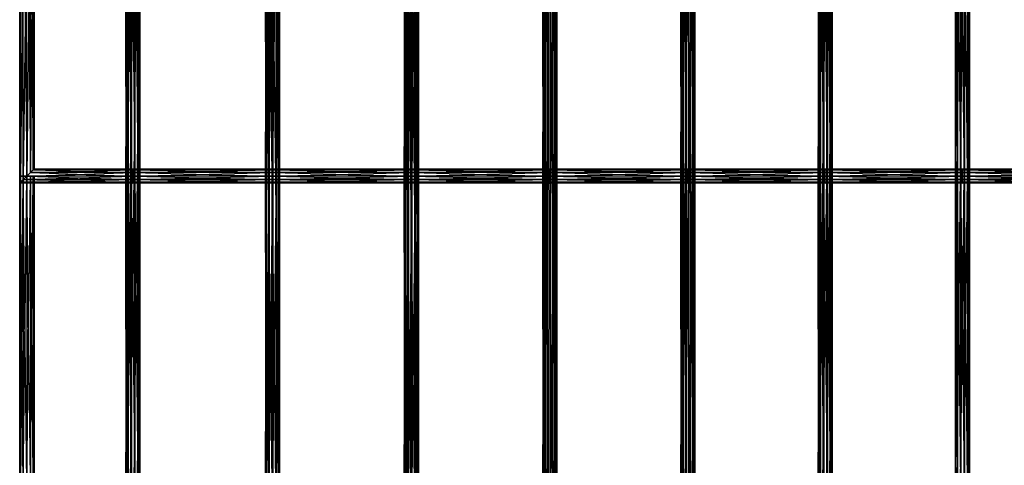
# Model space of a CAD drawing. Units: millimetres. Extents: x -298 to 2507, y -1378 to 4244.
# Drawn here: x 165 to 509, y 1601 to 1757 of the extents above; entities that cross this region are included whole.
import ezdxf

# ---------------------------------------------------------------- set-up
doc = ezdxf.new("R2010")
doc.units = ezdxf.units.MM
doc.header["$MEASUREMENT"] = 0

# ---------------------------------------------------------------- blocks, each defined once
blk = doc.blocks.new('New Object 1(25)')
at = {"linetype": 'Continuous', "ltscale": 1000}
for p, q in [((-927.72, 373.98), (-927.72, 483.82)), ((-927.72, 483.82), (-927.38, 374.31)), ((-927.38, 483.82), (-927.72, 373.98)), ((-927.38, 374.31), (-927.38, 483.82)), ((-927.38, 483.82), (-926.47, 375.23)), ((-926.47, 483.82), (-927.38, 374.31)), ((-926.47, 375.23), (-926.47, 483.82)), ((-926.47, 483.82), (-925.21, 376.48)), ((-925.21, 483.82), (-926.47, 375.23)), ((-925.21, 376.48), (-925.21, 483.82)), ((-925.21, 483.82), (-923.96, 377.73)), ((-923.96, 483.82), (-925.21, 376.48)), ((-923.96, 377.73), (-923.96, 483.82)), ((-923.96, 483.82), (-923.04, 378.64)), ((-923.04, 483.82), (-923.96, 377.73)), ((-923.04, 378.64), (-923.04, 483.82)), ((-923.04, 483.82), (-922.71, 378.98)), ((-922.71, 483.82), (-923.04, 378.64)), ((-922.71, 483.82), (-922.71, 378.98)), ((-890.56, 483.82), (-890.56, 376.48)), ((-890.56, 376.48), (-889.98, 483.82)), ((-890.48, 376.48), (-890.56, 483.82)), ((-890.48, 483.82), (-890.48, 376.48)), ((-889.76, 376.48), (-890.48, 483.82)), ((-889.98, 483.82), (-889.98, 376.48)), ((-889.98, 376.48), (-888.9, 483.82)), ((-889.76, 483.82), (-889.76, 376.48)), ((-888.61, 376.48), (-889.76, 483.82)), ((-888.9, 483.82), (-888.9, 376.48)), ((-888.9, 376.48), (-887.61, 483.82)), ((-888.61, 483.82), (-888.61, 376.48)), ((-887.31, 376.48), (-888.61, 483.82)), ((-887.61, 483.82), (-887.61, 376.48)), ((-887.61, 376.48), (-886.45, 483.82)), ((-886.23, 376.48), (-887.31, 483.82)), ((-887.31, 376.48), (-887.31, 483.82)), ((-886.45, 483.82), (-886.45, 376.48)), ((-886.45, 376.48), (-885.73, 483.82)), ((-886.23, 483.82), (-886.23, 376.48)), ((-885.66, 376.48), (-886.23, 483.82)), ((-885.73, 483.82), (-885.73, 376.48)), ((-885.73, 376.48), (-885.66, 483.82)), ((-885.66, 483.82), (-885.66, 376.48)), ((-841.76, 483.82), (-841.76, 376.48)), ((-841.76, 376.48), (-841.35, 483.82)), ((-841.5, 376.48), (-841.76, 483.82)), ((-841.5, 483.82), (-841.5, 376.48)), ((-840.64, 376.48), (-841.5, 483.82)), ((-841.35, 483.82), (-841.35, 376.48)), ((-841.35, 376.48), (-840.38, 483.82)), ((-840.64, 483.82), (-840.64, 376.48)), ((-839.41, 376.48), (-840.64, 483.82)), ((-840.38, 483.82), (-840.38, 376.48)), ((-840.38, 376.48), (-839.11, 483.82)), ((-838.14, 376.48), (-839.41, 483.82)), ((-839.41, 376.48), (-839.41, 483.82)), ((-839.11, 483.82), (-839.11, 376.48)), ((-839.11, 376.48), (-837.88, 483.82)), ((-838.14, 483.82), (-838.14, 376.48)), ((-837.17, 376.48), (-838.14, 483.82)), ((-837.88, 483.82), (-837.88, 376.48)), ((-837.88, 376.48), (-837.03, 483.82)), ((-837.17, 483.82), (-837.17, 376.48)), ((-836.77, 376.48), (-837.17, 483.82)), ((-837.03, 483.82), (-837.03, 376.48)), ((-837.03, 376.48), (-836.77, 483.82)), ((-836.77, 483.82), (-836.77, 376.48)), ((-793.14, 483.82), (-793.14, 376.48)), ((-793.14, 376.48), (-792.69, 483.82)), ((-792.92, 376.48), (-793.14, 483.82)), ((-792.92, 483.82), (-792.92, 376.48)), ((-792.09, 376.48), (-792.92, 483.82)), ((-792.69, 483.82), (-792.69, 376.48)), ((-792.69, 376.48), (-791.68, 483.82)), ((-792.09, 483.82), (-792.09, 376.48)), ((-790.88, 376.48), (-792.09, 483.82)), ((-791.68, 483.82), (-791.68, 376.48)), ((-791.68, 376.48), (-790.4, 483.82)), ((-790.88, 483.82), (-790.88, 376.48)), ((-789.6, 376.48), (-790.88, 483.82)), ((-790.4, 376.48), (-790.4, 483.82)), ((-790.4, 376.48), (-789.19, 483.82)), ((-789.6, 483.82), (-789.6, 376.48)), ((-788.6, 376.48), (-789.6, 483.82)), ((-789.19, 483.82), (-789.19, 376.48)), ((-789.19, 376.48), (-788.36, 483.82)), ((-788.6, 483.82), (-788.6, 376.48)), ((-788.15, 376.48), (-788.6, 483.82)), ((-788.36, 483.82), (-788.36, 376.48)), ((-788.36, 376.48), (-788.15, 483.82)), ((-788.15, 483.82), (-788.15, 376.48)), ((-744.7, 483.82), (-744.7, 376.48)), ((-744.7, 376.48), (-744.21, 483.82)), ((-744.53, 376.48), (-744.7, 483.82)), ((-744.53, 483.82), (-744.53, 376.48)), ((-743.75, 376.48), (-744.53, 483.82)), ((-744.21, 483.82), (-744.21, 376.48)), ((-744.21, 376.48), (-743.18, 483.82)), ((-743.75, 483.82), (-743.75, 376.48)), ((-742.55, 376.48), (-743.75, 483.82)), ((-743.18, 483.82), (-743.18, 376.48)), ((-743.18, 376.48), (-741.89, 483.82)), ((-742.55, 483.82), (-742.55, 376.48)), ((-741.26, 376.48), (-742.55, 483.82)), ((-741.89, 376.48), (-741.89, 483.82)), ((-741.89, 376.48), (-740.69, 483.82)), ((-741.26, 483.82), (-741.26, 376.48)), ((-740.23, 376.48), (-741.26, 483.82)), ((-740.69, 483.82), (-740.69, 376.48)), ((-740.69, 376.48), (-739.9, 483.82)), ((-740.23, 483.82), (-740.23, 376.48)), ((-739.73, 376.48), (-740.23, 483.82)), ((-739.9, 483.82), (-739.9, 376.48)), ((-739.9, 376.48), (-739.73, 483.82)), ((-739.73, 483.82), (-739.73, 376.48)), ((-696.43, 483.82), (-696.43, 376.48)), ((-696.43, 376.48), (-695.9, 483.82)), ((-696.31, 376.48), (-696.43, 483.82)), ((-696.31, 483.82), (-696.31, 376.48)), ((-695.56, 376.48), (-696.31, 483.82)), ((-695.9, 483.82), (-695.9, 376.48)), ((-695.9, 376.48), (-694.84, 483.82)), ((-695.56, 483.82), (-695.56, 376.48)), ((-694.38, 376.48), (-695.56, 483.82)), ((-694.84, 483.82), (-694.84, 376.48)), ((-694.84, 376.48), (-693.55, 483.82)), ((-694.38, 483.82), (-694.38, 376.48)), ((-693.09, 376.48), (-694.38, 483.82)), ((-693.55, 376.48), (-693.55, 483.82)), ((-693.55, 376.48), (-692.37, 483.82)), ((-693.09, 483.82), (-693.09, 376.48)), ((-692.03, 376.48), (-693.09, 483.82)), ((-692.37, 483.82), (-692.37, 376.48)), ((-692.37, 376.48), (-691.62, 483.82)), ((-692.03, 483.82), (-692.03, 376.48)), ((-691.49, 376.48), (-692.03, 483.82)), ((-691.62, 483.82), (-691.62, 376.48)), ((-691.62, 376.48), (-691.49, 483.82)), ((-691.49, 483.82), (-691.49, 376.48)), ((-648.3, 483.82), (-648.3, 376.48)), ((-648.3, 376.48), (-647.72, 483.82)), ((-648.22, 376.48), (-648.3, 483.82)), ((-648.22, 483.82), (-648.22, 376.48)), ((-647.51, 376.48), (-648.22, 483.82)), ((-647.72, 483.82), (-647.72, 376.48)), ((-647.72, 376.48), (-646.65, 483.82)), ((-647.51, 483.82), (-647.51, 376.48)), ((-646.35, 376.48), (-647.51, 483.82)), ((-646.65, 483.82), (-646.65, 376.48)), ((-646.65, 376.48), (-645.35, 483.82)), ((-646.35, 483.82), (-646.35, 376.48)), ((-645.06, 376.48), (-646.35, 483.82)), ((-645.35, 376.48), (-645.35, 483.82)), ((-645.35, 376.48), (-644.2, 483.82)), ((-645.06, 483.82), (-645.06, 376.48)), ((-643.98, 376.48), (-645.06, 483.82)), ((-644.2, 483.82), (-644.2, 376.48)), ((-644.2, 376.48), (-643.48, 483.82)), ((-643.98, 483.82), (-643.98, 376.48)), ((-643.4, 376.48), (-643.98, 483.82)), ((-643.48, 483.82), (-643.48, 376.48)), ((-643.48, 376.48), (-643.4, 483.82)), ((-643.4, 483.82), (-643.4, 376.48)), ((-600.28, 483.82), (-600.28, 376.48)), ((-600.28, 376.48), (-599.66, 483.82)), ((-600.24, 376.48), (-600.28, 483.82)), ((-600.24, 483.82), (-600.24, 376.48)), ((-599.57, 376.48), (-600.24, 483.82)), ((-599.66, 483.82), (-599.66, 376.48)), ((-599.66, 376.48), (-598.56, 483.82)), ((-599.57, 483.82), (-599.57, 376.48)), ((-598.43, 376.48), (-599.57, 483.82)), ((-598.56, 483.82), (-598.56, 376.48)), ((-598.56, 376.48), (-597.27, 483.82)), ((-598.43, 483.82), (-598.43, 376.48)), ((-597.14, 376.48), (-598.43, 483.82)), ((-597.27, 376.48), (-597.27, 483.82)), ((-597.27, 376.48), (-596.13, 483.82)), ((-597.14, 483.82), (-597.14, 376.48)), ((-596.03, 376.48), (-597.14, 483.82)), ((-596.13, 483.82), (-596.13, 376.48)), ((-596.13, 376.48), (-595.45, 483.82)), ((-596.03, 483.82), (-596.03, 376.48)), ((-595.42, 376.48), (-596.03, 483.82)), ((-595.45, 483.82), (-595.45, 376.48)), ((-595.45, 376.48), (-595.42, 483.82)), ((-595.42, 483.82), (-595.42, 376.48)), ((-923.04, 378.64), (-888.11, 378.98)), ((-923.04, 378.64), (-922.71, 378.98)), ((-922.71, 378.98), (-888.11, 378.98)), ((-922.71, 378.98), (-888.11, 378.64)), ((-888.11, 378.64), (-839.26, 378.98)), ((-888.11, 378.64), (-888.11, 378.98)), ((-888.11, 378.98), (-839.26, 378.98)), ((-888.11, 378.98), (-839.26, 378.64)), ((-839.26, 378.64), (-790.64, 378.98)), ((-839.26, 378.64), (-839.26, 378.98)), ((-839.26, 378.98), (-790.64, 378.98)), ((-839.26, 378.98), (-790.64, 378.64)), ((-790.64, 378.64), (-742.21, 378.98)), ((-790.64, 378.64), (-790.64, 378.98)), ((-790.64, 378.98), (-742.21, 378.98)), ((-790.64, 378.98), (-742.21, 378.64)), ((-742.21, 378.64), (-693.97, 378.98)), ((-742.21, 378.64), (-742.21, 378.98)), ((-742.21, 378.98), (-693.97, 378.98)), ((-742.21, 378.98), (-693.97, 378.64)), ((-693.97, 378.64), (-645.85, 378.98)), ((-693.97, 378.64), (-693.97, 378.98)), ((-693.97, 378.98), (-645.85, 378.98)), ((-693.97, 378.98), (-645.85, 378.64)), ((-645.85, 378.64), (-597.85, 378.98)), ((-645.85, 378.64), (-645.85, 378.98)), ((-645.85, 378.98), (-597.85, 378.98)), ((-645.85, 378.98), (-597.85, 378.64)), ((-597.85, 378.64), (-549.93, 378.98)), ((-597.85, 378.64), (-597.85, 378.98)), ((-597.85, 378.98), (-549.93, 378.98)), ((-597.85, 378.98), (-549.93, 378.64)), ((-927.72, 376.48), (-927.38, 376.48)), ((-927.38, 266.98), (-927.72, 376.48)), ((-927.72, 266.65), (-927.72, 376.48)), ((-927.72, 266.65), (-927.38, 376.48)), ((-926.47, 376.48), (-927.72, 376.48)), ((-925.21, 376.48), (-927.72, 376.48)), ((-923.96, 376.48), (-927.72, 376.48)), ((-923.04, 376.48), (-927.72, 376.48)), ((-922.71, 376.48), (-927.72, 376.48)), ((-927.38, 376.48), (-927.38, 266.98)), ((-927.38, 376.48), (-926.47, 376.48)), ((-926.47, 267.9), (-927.38, 376.48)), ((-927.38, 266.98), (-926.47, 376.48)), ((-926.47, 376.48), (-926.47, 267.9)), ((-926.47, 376.48), (-925.21, 376.48)), ((-925.21, 269.15), (-926.47, 376.48)), ((-926.47, 376.48), (-926.47, 267.9)), ((-926.47, 267.9), (-925.21, 376.48)), ((-926.47, 375.23), (-888.11, 376.48)), ((-926.47, 375.23), (-925.21, 376.48)), ((-925.21, 376.48), (-888.11, 377.73)), ((-925.21, 376.48), (-923.96, 377.73)), ((-925.21, 376.48), (-925.21, 269.15)), ((-925.21, 376.48), (-923.96, 376.48)), ((-923.96, 270.39), (-925.21, 376.48)), ((-925.21, 376.48), (-925.21, 269.15)), ((-925.21, 269.15), (-923.96, 376.48)), ((-888.11, 376.48), (-925.21, 376.48)), ((-925.21, 376.48), (-888.11, 375.23)), ((-923.96, 377.73), (-888.11, 378.64)), ((-923.96, 377.73), (-923.04, 378.64)), ((-888.11, 377.73), (-923.96, 377.73)), ((-923.96, 377.73), (-888.11, 376.48)), ((-923.96, 376.48), (-923.96, 270.39)), ((-923.96, 376.48), (-923.04, 376.48)), ((-923.04, 271.3), (-923.96, 376.48)), ((-923.96, 376.48), (-923.96, 270.39)), ((-923.96, 270.39), (-923.04, 376.48)), ((-888.11, 378.64), (-923.04, 378.64)), ((-923.04, 378.64), (-888.11, 377.73)), ((-923.04, 376.48), (-923.04, 271.3)), ((-923.04, 376.48), (-922.71, 376.48)), ((-922.71, 271.64), (-923.04, 376.48)), ((-923.04, 271.3), (-922.71, 376.48)), ((-922.71, 376.48), (-922.71, 271.64)), ((-890.56, 376.48), (-889.98, 376.48)), ((-890.48, 376.48), (-890.56, 376.48)), ((-890.56, 376.48), (-890.56, 269.15)), ((-890.56, 269.15), (-889.98, 376.48)), ((-890.48, 269.15), (-890.56, 376.48)), ((-889.76, 376.48), (-890.48, 376.48)), ((-890.48, 376.48), (-890.48, 269.15)), ((-889.76, 269.15), (-890.48, 376.48)), ((-889.98, 376.48), (-888.9, 376.48)), ((-889.98, 376.48), (-889.98, 269.15)), ((-889.98, 269.15), (-888.9, 376.48)), ((-888.61, 376.48), (-889.76, 376.48)), ((-889.76, 376.48), (-889.76, 269.15)), ((-888.61, 269.15), (-889.76, 376.48)), ((-888.9, 376.48), (-887.61, 376.48)), ((-888.9, 376.48), (-888.9, 269.15)), ((-888.9, 269.15), (-887.61, 376.48)), ((-887.31, 376.48), (-888.61, 376.48)), ((-888.61, 376.48), (-888.61, 269.15)), ((-887.31, 269.15), (-888.61, 376.48)), ((-839.26, 378.64), (-888.11, 378.64)), ((-888.11, 377.73), (-839.26, 378.64)), ((-888.11, 377.73), (-888.11, 378.64)), ((-888.11, 378.64), (-839.26, 377.73)), ((-839.26, 377.73), (-888.11, 377.73)), ((-888.11, 376.48), (-839.26, 377.73)), ((-888.11, 376.48), (-888.11, 377.73)), ((-888.11, 377.73), (-839.26, 376.48)), ((-839.26, 376.48), (-888.11, 376.48)), ((-888.11, 375.23), (-839.26, 376.48)), ((-888.11, 375.23), (-888.11, 376.48)), ((-888.11, 376.48), (-839.26, 375.23)), ((-887.61, 376.48), (-886.45, 376.48)), ((-887.61, 376.48), (-887.61, 269.15)), ((-887.61, 269.15), (-886.45, 376.48)), ((-886.23, 376.48), (-887.31, 376.48)), ((-886.23, 269.15), (-887.31, 376.48)), ((-887.31, 269.15), (-887.31, 376.48)), ((-886.45, 376.48), (-885.73, 376.48)), ((-886.45, 376.48), (-886.45, 269.15)), ((-886.45, 269.15), (-885.73, 376.48)), ((-885.66, 376.48), (-886.23, 376.48)), ((-886.23, 376.48), (-886.23, 269.15)), ((-885.66, 269.15), (-886.23, 376.48)), ((-885.73, 376.48), (-885.66, 376.48)), ((-885.73, 376.48), (-885.73, 269.15)), ((-885.73, 269.15), (-885.66, 376.48)), ((-885.66, 376.48), (-885.66, 269.15)), ((-841.76, 376.48), (-841.35, 376.48)), ((-841.5, 376.48), (-841.76, 376.48)), ((-841.76, 376.48), (-841.76, 269.15)), ((-841.76, 269.15), (-841.35, 376.48)), ((-841.5, 269.15), (-841.76, 376.48)), ((-840.64, 376.48), (-841.5, 376.48)), ((-841.5, 376.48), (-841.5, 269.15)), ((-840.64, 269.15), (-841.5, 376.48)), ((-841.35, 376.48), (-840.38, 376.48)), ((-841.35, 376.48), (-841.35, 269.15)), ((-841.35, 269.15), (-840.38, 376.48)), ((-839.41, 376.48), (-840.64, 376.48)), ((-840.64, 376.48), (-840.64, 269.15)), ((-839.41, 269.15), (-840.64, 376.48)), ((-840.38, 376.48), (-839.11, 376.48)), ((-840.38, 376.48), (-840.38, 269.15)), ((-840.38, 269.15), (-839.11, 376.48)), ((-838.14, 376.48), (-839.41, 376.48)), ((-838.14, 269.15), (-839.41, 376.48)), ((-839.41, 269.15), (-839.41, 376.48)), ((-790.64, 378.64), (-839.26, 378.64)), ((-839.26, 377.73), (-790.64, 378.64)), ((-839.26, 377.73), (-839.26, 378.64)), ((-839.26, 378.64), (-790.64, 377.73)), ((-790.64, 377.73), (-839.26, 377.73)), ((-839.26, 376.48), (-790.64, 377.73)), ((-839.26, 376.48), (-839.26, 377.73)), ((-839.26, 377.73), (-790.64, 376.48)), ((-790.64, 376.48), (-839.26, 376.48)), ((-839.26, 375.23), (-790.64, 376.48)), ((-839.26, 375.23), (-839.26, 376.48)), ((-839.26, 376.48), (-790.64, 375.23)), ((-839.11, 376.48), (-837.88, 376.48)), ((-839.11, 376.48), (-839.11, 269.15)), ((-839.11, 269.15), (-837.88, 376.48)), ((-837.17, 376.48), (-838.14, 376.48)), ((-838.14, 376.48), (-838.14, 269.15)), ((-837.17, 269.15), (-838.14, 376.48)), ((-837.88, 376.48), (-837.03, 376.48)), ((-837.88, 376.48), (-837.88, 269.15)), ((-837.88, 269.15), (-837.03, 376.48)), ((-836.77, 376.48), (-837.17, 376.48)), ((-837.17, 376.48), (-837.17, 269.15)), ((-836.77, 269.15), (-837.17, 376.48)), ((-837.03, 376.48), (-836.77, 376.48)), ((-837.03, 376.48), (-837.03, 269.15)), ((-837.03, 269.15), (-836.77, 376.48)), ((-836.77, 376.48), (-836.77, 269.15)), ((-793.14, 376.48), (-792.69, 376.48)), ((-792.92, 376.48), (-793.14, 376.48)), ((-793.14, 376.48), (-793.14, 269.15)), ((-793.14, 269.15), (-792.69, 376.48)), ((-792.92, 269.15), (-793.14, 376.48)), ((-792.09, 376.48), (-792.92, 376.48)), ((-792.92, 376.48), (-792.92, 269.15)), ((-792.09, 269.15), (-792.92, 376.48)), ((-792.69, 376.48), (-791.68, 376.48)), ((-792.69, 376.48), (-792.69, 269.15)), ((-792.69, 269.15), (-791.68, 376.48)), ((-790.88, 376.48), (-792.09, 376.48)), ((-792.09, 376.48), (-792.09, 269.15)), ((-790.88, 269.15), (-792.09, 376.48)), ((-791.68, 376.48), (-790.4, 376.48)), ((-791.68, 376.48), (-791.68, 269.15)), ((-791.68, 269.15), (-790.4, 376.48)), ((-789.6, 376.48), (-790.88, 376.48)), ((-790.88, 376.48), (-790.88, 269.15)), ((-789.6, 269.15), (-790.88, 376.48)), ((-742.21, 378.64), (-790.64, 378.64)), ((-790.64, 377.73), (-742.21, 378.64)), ((-790.64, 377.73), (-790.64, 378.64)), ((-790.64, 378.64), (-742.21, 377.73)), ((-742.21, 377.73), (-790.64, 377.73)), ((-790.64, 376.48), (-742.21, 377.73)), ((-790.64, 376.48), (-790.64, 377.73)), ((-790.64, 377.73), (-742.21, 376.48)), ((-742.21, 376.48), (-790.64, 376.48)), ((-790.64, 375.23), (-742.21, 376.48)), ((-790.64, 375.23), (-790.64, 376.48)), ((-790.64, 376.48), (-742.21, 375.23)), ((-790.4, 376.48), (-789.19, 376.48)), ((-790.4, 269.15), (-790.4, 376.48)), ((-790.4, 269.15), (-789.19, 376.48)), ((-788.6, 376.48), (-789.6, 376.48)), ((-789.6, 376.48), (-789.6, 269.15)), ((-788.6, 269.15), (-789.6, 376.48)), ((-789.19, 376.48), (-788.36, 376.48)), ((-789.19, 376.48), (-789.19, 269.15)), ((-789.19, 269.15), (-788.36, 376.48)), ((-788.15, 376.48), (-788.6, 376.48)), ((-788.6, 376.48), (-788.6, 269.15)), ((-788.15, 269.15), (-788.6, 376.48)), ((-788.36, 376.48), (-788.15, 376.48)), ((-788.36, 376.48), (-788.36, 269.15)), ((-788.36, 269.15), (-788.15, 376.48)), ((-788.15, 376.48), (-788.15, 269.15)), ((-744.7, 376.48), (-744.21, 376.48)), ((-744.53, 376.48), (-744.7, 376.48)), ((-744.7, 376.48), (-744.7, 269.15)), ((-744.7, 269.15), (-744.21, 376.48)), ((-744.53, 269.15), (-744.7, 376.48)), ((-743.75, 376.48), (-744.53, 376.48)), ((-744.53, 376.48), (-744.53, 269.15)), ((-743.75, 269.15), (-744.53, 376.48)), ((-744.21, 376.48), (-743.18, 376.48)), ((-744.21, 376.48), (-744.21, 269.15)), ((-744.21, 269.15), (-743.18, 376.48)), ((-742.55, 376.48), (-743.75, 376.48)), ((-743.75, 376.48), (-743.75, 269.15)), ((-742.55, 269.15), (-743.75, 376.48)), ((-743.18, 376.48), (-741.89, 376.48)), ((-743.18, 376.48), (-743.18, 269.15)), ((-743.18, 269.15), (-741.89, 376.48)), ((-741.26, 376.48), (-742.55, 376.48)), ((-742.55, 376.48), (-742.55, 269.15)), ((-741.26, 269.15), (-742.55, 376.48)), ((-693.97, 378.64), (-742.21, 378.64)), ((-742.21, 377.73), (-693.97, 378.64)), ((-742.21, 377.73), (-742.21, 378.64)), ((-742.21, 378.64), (-693.97, 377.73)), ((-693.97, 377.73), (-742.21, 377.73)), ((-742.21, 376.48), (-693.97, 377.73)), ((-742.21, 376.48), (-742.21, 377.73)), ((-742.21, 377.73), (-693.97, 376.48)), ((-693.97, 376.48), (-742.21, 376.48)), ((-742.21, 375.23), (-693.97, 376.48)), ((-742.21, 375.23), (-742.21, 376.48)), ((-742.21, 376.48), (-693.97, 375.23)), ((-741.89, 376.48), (-740.69, 376.48)), ((-741.89, 269.15), (-741.89, 376.48)), ((-741.89, 269.15), (-740.69, 376.48)), ((-740.23, 376.48), (-741.26, 376.48)), ((-741.26, 376.48), (-741.26, 269.15)), ((-740.23, 269.15), (-741.26, 376.48)), ((-740.69, 376.48), (-739.9, 376.48)), ((-740.69, 376.48), (-740.69, 269.15)), ((-740.69, 269.15), (-739.9, 376.48)), ((-739.73, 376.48), (-740.23, 376.48)), ((-740.23, 376.48), (-740.23, 269.15)), ((-739.73, 269.15), (-740.23, 376.48)), ((-739.9, 376.48), (-739.73, 376.48)), ((-739.9, 376.48), (-739.9, 269.15)), ((-739.9, 269.15), (-739.73, 376.48)), ((-739.73, 376.48), (-739.73, 269.15)), ((-696.43, 376.48), (-695.9, 376.48)), ((-696.31, 376.48), (-696.43, 376.48)), ((-696.43, 376.48), (-696.43, 269.15)), ((-696.43, 269.15), (-695.9, 376.48)), ((-696.31, 269.15), (-696.43, 376.48)), ((-695.56, 376.48), (-696.31, 376.48)), ((-696.31, 376.48), (-696.31, 269.15)), ((-695.56, 269.15), (-696.31, 376.48)), ((-695.9, 376.48), (-694.84, 376.48)), ((-695.9, 376.48), (-695.9, 269.15)), ((-695.9, 269.15), (-694.84, 376.48)), ((-694.38, 376.48), (-695.56, 376.48)), ((-695.56, 376.48), (-695.56, 269.15)), ((-694.38, 269.15), (-695.56, 376.48)), ((-694.84, 376.48), (-693.55, 376.48)), ((-694.84, 376.48), (-694.84, 269.15)), ((-694.84, 269.15), (-693.55, 376.48)), ((-693.09, 376.48), (-694.38, 376.48)), ((-694.38, 376.48), (-694.38, 269.15)), ((-693.09, 269.15), (-694.38, 376.48)), ((-645.85, 378.64), (-693.97, 378.64)), ((-693.97, 377.73), (-645.85, 378.64)), ((-693.97, 377.73), (-693.97, 378.64)), ((-693.97, 378.64), (-645.85, 377.73)), ((-645.85, 377.73), (-693.97, 377.73)), ((-693.97, 376.48), (-645.85, 377.73)), ((-693.97, 376.48), (-693.97, 377.73)), ((-693.97, 377.73), (-645.85, 376.48)), ((-645.85, 376.48), (-693.97, 376.48)), ((-693.97, 375.23), (-645.85, 376.48)), ((-693.97, 375.23), (-693.97, 376.48)), ((-693.97, 376.48), (-645.85, 375.23)), ((-693.55, 376.48), (-692.37, 376.48)), ((-693.55, 269.15), (-693.55, 376.48)), ((-693.55, 269.15), (-692.37, 376.48)), ((-692.03, 376.48), (-693.09, 376.48)), ((-693.09, 376.48), (-693.09, 269.15)), ((-692.03, 269.15), (-693.09, 376.48)), ((-692.37, 376.48), (-691.62, 376.48)), ((-692.37, 376.48), (-692.37, 269.15)), ((-692.37, 269.15), (-691.62, 376.48)), ((-691.49, 376.48), (-692.03, 376.48)), ((-692.03, 376.48), (-692.03, 269.15)), ((-691.49, 269.15), (-692.03, 376.48)), ((-691.62, 376.48), (-691.49, 376.48)), ((-691.62, 376.48), (-691.62, 269.15)), ((-691.62, 269.15), (-691.49, 376.48)), ((-691.49, 376.48), (-691.49, 269.15)), ((-648.3, 376.48), (-647.72, 376.48)), ((-648.22, 376.48), (-648.3, 376.48)), ((-648.3, 376.48), (-648.3, 269.15)), ((-648.3, 269.15), (-647.72, 376.48)), ((-648.22, 269.15), (-648.3, 376.48)), ((-647.51, 376.48), (-648.22, 376.48)), ((-648.22, 376.48), (-648.22, 269.15)), ((-647.51, 269.15), (-648.22, 376.48)), ((-647.72, 376.48), (-646.65, 376.48)), ((-647.72, 376.48), (-647.72, 269.15)), ((-647.72, 269.15), (-646.65, 376.48)), ((-646.35, 376.48), (-647.51, 376.48)), ((-647.51, 376.48), (-647.51, 269.15)), ((-646.35, 269.15), (-647.51, 376.48)), ((-646.65, 376.48), (-645.35, 376.48)), ((-646.65, 376.48), (-646.65, 269.15)), ((-646.65, 269.15), (-645.35, 376.48)), ((-645.06, 376.48), (-646.35, 376.48)), ((-646.35, 376.48), (-646.35, 269.15)), ((-645.06, 269.15), (-646.35, 376.48)), ((-597.85, 378.64), (-645.85, 378.64)), ((-645.85, 377.73), (-597.85, 378.64)), ((-645.85, 377.73), (-645.85, 378.64)), ((-645.85, 378.64), (-597.85, 377.73)), ((-597.85, 377.73), (-645.85, 377.73)), ((-645.85, 376.48), (-597.85, 377.73)), ((-645.85, 376.48), (-645.85, 377.73)), ((-645.85, 377.73), (-597.85, 376.48)), ((-597.85, 376.48), (-645.85, 376.48)), ((-645.85, 375.23), (-597.85, 376.48)), ((-645.85, 375.23), (-645.85, 376.48)), ((-645.85, 376.48), (-597.85, 375.23)), ((-645.35, 376.48), (-644.2, 376.48)), ((-645.35, 269.15), (-645.35, 376.48)), ((-645.35, 269.15), (-644.2, 376.48)), ((-643.98, 376.48), (-645.06, 376.48)), ((-645.06, 376.48), (-645.06, 269.15)), ((-643.98, 269.15), (-645.06, 376.48)), ((-644.2, 376.48), (-643.48, 376.48)), ((-644.2, 376.48), (-644.2, 269.15)), ((-644.2, 269.15), (-643.48, 376.48)), ((-643.4, 376.48), (-643.98, 376.48)), ((-643.98, 376.48), (-643.98, 269.15)), ((-643.4, 269.15), (-643.98, 376.48)), ((-643.48, 376.48), (-643.4, 376.48)), ((-643.48, 376.48), (-643.48, 269.15)), ((-643.48, 269.15), (-643.4, 376.48)), ((-643.4, 376.48), (-643.4, 269.15)), ((-600.28, 376.48), (-599.66, 376.48)), ((-600.24, 376.48), (-600.28, 376.48)), ((-600.28, 376.48), (-600.28, 269.15)), ((-600.28, 269.15), (-599.66, 376.48)), ((-600.25, 269.15), (-600.28, 376.48)), ((-600.24, 376.48), (-600.25, 269.15)), ((-599.57, 376.48), (-600.24, 376.48)), ((-599.57, 269.15), (-600.24, 376.48)), ((-599.66, 376.48), (-598.56, 376.48)), ((-599.66, 376.48), (-599.66, 269.15)), ((-599.66, 269.15), (-598.56, 376.48)), ((-598.43, 376.48), (-599.57, 376.48)), ((-599.57, 376.48), (-599.57, 269.15)), ((-598.43, 269.15), (-599.57, 376.48)), ((-598.56, 376.48), (-597.27, 376.48)), ((-598.56, 376.48), (-598.56, 269.15)), ((-598.56, 269.15), (-597.27, 376.48)), ((-597.14, 376.48), (-598.43, 376.48)), ((-598.43, 376.48), (-598.43, 269.15)), ((-597.14, 269.15), (-598.43, 376.48)), ((-549.93, 378.64), (-597.85, 378.64)), ((-597.85, 377.73), (-549.93, 378.64)), ((-597.85, 377.73), (-597.85, 378.64)), ((-597.85, 378.64), (-549.93, 377.73)), ((-549.93, 377.73), (-597.85, 377.73)), ((-597.85, 376.48), (-549.93, 377.73)), ((-597.85, 376.48), (-597.85, 377.73)), ((-597.85, 377.73), (-549.93, 376.48)), ((-549.93, 376.48), (-597.85, 376.48)), ((-597.85, 375.23), (-549.93, 376.48)), ((-597.85, 375.23), (-597.85, 376.48)), ((-597.85, 376.48), (-549.93, 375.23)), ((-597.27, 376.48), (-596.13, 376.48)), ((-597.27, 269.15), (-597.27, 376.48)), ((-597.27, 269.15), (-596.13, 376.48)), ((-596.03, 376.48), (-597.14, 376.48)), ((-597.14, 376.48), (-597.14, 269.15)), ((-596.03, 269.15), (-597.14, 376.48)), ((-596.13, 376.48), (-595.45, 376.48)), ((-596.13, 376.48), (-596.13, 269.15)), ((-596.13, 269.15), (-595.45, 376.48)), ((-595.42, 376.48), (-596.03, 376.48)), ((-596.03, 376.48), (-596.03, 269.15)), ((-595.42, 269.15), (-596.03, 376.48)), ((-595.45, 376.48), (-595.42, 376.48)), ((-595.45, 376.48), (-595.45, 269.15)), ((-595.45, 269.15), (-595.42, 376.48)), ((-595.42, 376.48), (-595.42, 269.15)), ((-927.72, 373.98), (-888.11, 374.31)), ((-927.72, 373.98), (-927.38, 374.31)), ((-888.11, 373.98), (-927.72, 373.98)), ((-927.38, 374.31), (-888.11, 375.23)), ((-927.38, 374.31), (-926.47, 375.23)), ((-888.11, 374.31), (-927.38, 374.31)), ((-927.38, 374.31), (-888.11, 373.98)), ((-888.11, 375.23), (-926.47, 375.23)), ((-926.47, 375.23), (-888.11, 374.31)), ((-839.26, 375.23), (-888.11, 375.23)), ((-888.11, 374.31), (-839.26, 375.23)), ((-888.11, 374.31), (-888.11, 375.23)), ((-888.11, 375.23), (-839.26, 374.31)), ((-839.26, 374.31), (-888.11, 374.31)), ((-888.11, 373.98), (-839.26, 374.31)), ((-888.11, 373.98), (-888.11, 374.31)), ((-888.11, 374.31), (-839.26, 373.98)), ((-839.26, 373.98), (-888.11, 373.98)), ((-790.64, 375.23), (-839.26, 375.23)), ((-839.26, 374.31), (-790.64, 375.23)), ((-839.26, 374.31), (-839.26, 375.23)), ((-839.26, 375.23), (-790.64, 374.31)), ((-790.64, 374.31), (-839.26, 374.31)), ((-839.26, 373.98), (-790.64, 374.31)), ((-839.26, 373.98), (-839.26, 374.31)), ((-839.26, 374.31), (-790.64, 373.98)), ((-790.64, 373.98), (-839.26, 373.98)), ((-742.21, 375.23), (-790.64, 375.23)), ((-790.64, 374.31), (-742.21, 375.23)), ((-790.64, 374.31), (-790.64, 375.23)), ((-790.64, 375.23), (-742.21, 374.31)), ((-742.21, 374.31), (-790.64, 374.31)), ((-790.64, 373.98), (-742.21, 374.31)), ((-790.64, 373.98), (-790.64, 374.31)), ((-790.64, 374.31), (-742.21, 373.98)), ((-742.21, 373.98), (-790.64, 373.98)), ((-693.97, 375.23), (-742.21, 375.23)), ((-742.21, 374.31), (-693.97, 375.23)), ((-742.21, 374.31), (-742.21, 375.23)), ((-742.21, 375.23), (-693.97, 374.31)), ((-693.97, 374.31), (-742.21, 374.31)), ((-742.21, 373.98), (-693.97, 374.31)), ((-742.21, 373.98), (-742.21, 374.31)), ((-742.21, 374.31), (-693.97, 373.98)), ((-693.97, 373.98), (-742.21, 373.98)), ((-645.85, 375.23), (-693.97, 375.23)), ((-693.97, 374.31), (-645.85, 375.23)), ((-693.97, 374.31), (-693.97, 375.23)), ((-693.97, 375.23), (-645.85, 374.31)), ((-645.85, 374.31), (-693.97, 374.31)), ((-693.97, 373.98), (-645.85, 374.31)), ((-693.97, 373.98), (-693.97, 374.31)), ((-693.97, 374.31), (-645.85, 373.98)), ((-645.85, 373.98), (-693.97, 373.98)), ((-597.85, 375.23), (-645.85, 375.23)), ((-645.85, 374.31), (-597.85, 375.23)), ((-645.85, 374.31), (-645.85, 375.23)), ((-645.85, 375.23), (-597.85, 374.31)), ((-597.85, 374.31), (-645.85, 374.31)), ((-645.85, 373.98), (-597.85, 374.31)), ((-645.85, 373.98), (-645.85, 374.31)), ((-645.85, 374.31), (-597.85, 373.98)), ((-597.85, 373.98), (-645.85, 373.98)), ((-549.93, 375.23), (-597.85, 375.23)), ((-597.85, 374.31), (-549.93, 375.23)), ((-597.85, 374.31), (-597.85, 375.23)), ((-597.85, 375.23), (-549.93, 374.31)), ((-549.93, 374.31), (-597.85, 374.31)), ((-597.85, 373.98), (-549.93, 374.31)), ((-597.85, 373.98), (-597.85, 374.31)), ((-597.85, 374.31), (-549.93, 373.98)), ((-549.93, 373.98), (-597.85, 373.98))]:
    blk.add_line(p, q, dxfattribs=at)

msp = doc.modelspace()

# ---------------------------------------------------------------- block references
at = {"linetype": 'Continuous', "ltscale": 1000, "zscale": 1000}
msp.add_blockref('New Object 1(25)', (1092.25, 1325.75), dxfattribs=at)

doc.saveas('drawing.dxf')
